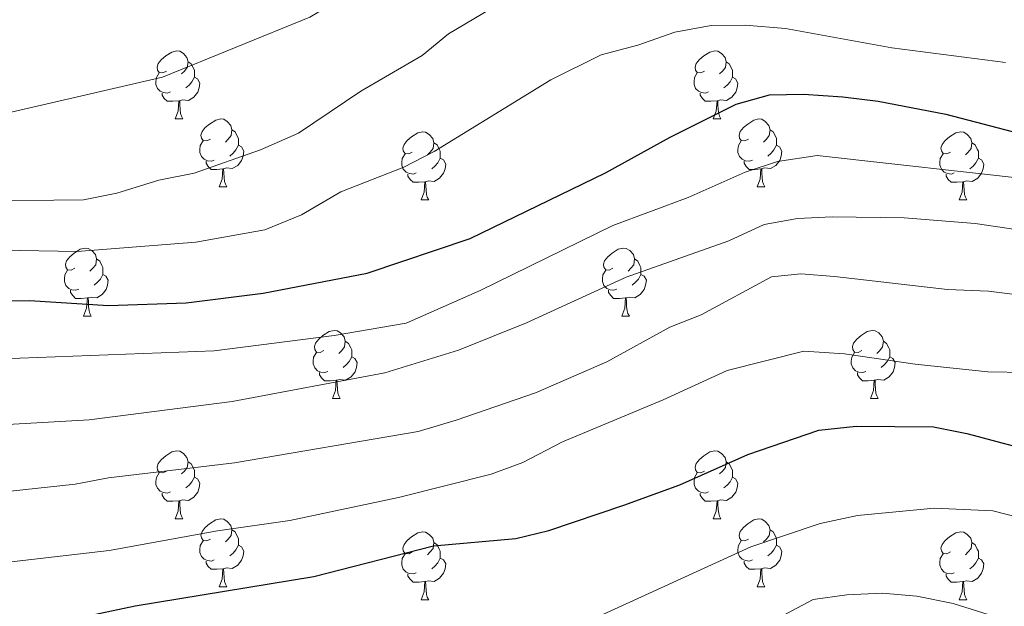
# Model space of a CAD drawing. Units: metres. Extents: x 647404 to 651922, y 739076 to 742142.
# Drawn here: x 649561 to 649706, y 740878 to 740964 of the extents above; entities that cross this region are included whole.
import ezdxf

# ---------------------------------------------------------------- set-up
doc = ezdxf.new("R2010")
doc.units = ezdxf.units.M
doc.header["$MEASUREMENT"] = 0
for name, color, linetype, lineweight in [('Carátula', 7, 'Continuous', 0), ('Elementos auxiliares', 7, 'Continuous', 0), ('Entidades rústicas y varios', 7, 'Continuous', 0), ('Relieve y altimetría', 7, 'Continuous', 0)]:
    doc.layers.add(name, color=color, linetype=linetype, lineweight=lineweight)

msp = doc.modelspace()

# ---------------------------------------------------------------- linework, layer by layer
at = {"layer": 'Carátula', "color": 7, "linetype": 'Continuous', "lineweight": 0}
msp.add_3dface([(647468.457, 739075.79), (651922.398, 739172.744), (651857.762, 742142.051), (647403.821, 742045.097)], dxfattribs=at)
msp.add_3dface([(647468.457, 739075.79), (651922.398, 739172.744), (651857.762, 742142.051), (647403.821, 742045.097)], dxfattribs=at)
at = {"layer": 'Elementos auxiliares', "color": 250, "linetype": 'Continuous', "lineweight": 0}
msp.add_3dface([(648290.71, 741802.02), (651697.27, 741876.21), (651748.22, 739562.83), (648340.49, 739488.65)], dxfattribs=at)
at = {"layer": 'Entidades rústicas y varios', "color": 92, "linetype": 'Continuous', "lineweight": 0, "flags": 128}
for points in [[(649582.604, 740956.788), (649582.074, 740956.523), (649581.544, 740956.578), (649581.279, 740956.948), (649581.224, 740957.373), (649581.384, 740957.893), (649581.864, 740958.488), (649582.499, 740959.018), (649583.399, 740959.603), (649584.144, 740959.763), (649584.569, 740959.708), (649585.099, 740959.393), (649585.629, 740958.808), (649585.789, 740958.168), (649585.679, 740957.318), (649585.254, 740956.788), (649584.834, 740956.363)], [(649661.931, 740956.788), (649661.401, 740956.523), (649660.871, 740956.578), (649660.606, 740956.948), (649660.551, 740957.373), (649660.711, 740957.893), (649661.191, 740958.488), (649661.826, 740959.018), (649662.726, 740959.603), (649663.471, 740959.763), (649663.896, 740959.708), (649664.426, 740959.393), (649664.956, 740958.808), (649665.116, 740958.168), (649665.006, 740957.318), (649664.581, 740956.788), (649664.161, 740956.363)], [(649585.789, 740958.168), (649586.264, 740957.853), (649586.579, 740957.213), (649586.739, 740956.893), (649586.739, 740956.313), (649586.739, 740955.888), (649586.369, 740955.198), (649585.949, 740954.718), (649585.469, 740954.298)], [(649665.116, 740958.168), (649665.591, 740957.853), (649665.906, 740957.213), (649666.066, 740956.893), (649666.066, 740956.313), (649666.066, 740955.888), (649665.696, 740955.198), (649665.276, 740954.718), (649664.796, 740954.298)], [(649583.189, 740953.708), (649582.764, 740953.548), (649582.179, 740953.608), (649581.704, 740953.818), (649581.279, 740954.243), (649581.064, 740954.828), (649581.064, 740955.248), (649581.119, 740955.833), (649581.544, 740956.523)], [(649662.516, 740953.708), (649662.091, 740953.548), (649661.506, 740953.608), (649661.031, 740953.818), (649660.606, 740954.243), (649660.391, 740954.828), (649660.391, 740955.248), (649660.446, 740955.833), (649660.871, 740956.523)], [(649586.739, 740955.888), (649587.194, 740955.638), (649587.539, 740955.023), (649587.429, 740954.298), (649587.219, 740953.658), (649586.634, 740952.918), (649585.839, 740952.438), (649584.989, 740952.543), (649584.559, 740952.413)], [(649666.066, 740955.888), (649666.521, 740955.638), (649666.866, 740955.023), (649666.756, 740954.298), (649666.546, 740953.658), (649665.961, 740952.918), (649665.166, 740952.438), (649664.316, 740952.543), (649663.886, 740952.413)], [(649584.449, 740952.413), (649583.559, 740952.328), (649582.714, 740952.328), (649582.289, 740952.758), (649581.969, 740953.233), (649581.969, 740953.548)], [(649663.776, 740952.413), (649662.886, 740952.328), (649662.041, 740952.328), (649661.616, 740952.758), (649661.296, 740953.233), (649661.296, 740953.548)], [(649583.904, 740949.728), (649584.339, 740950.888), (649584.449, 740952.413), (649584.559, 740952.413), (649584.594, 740951.828), (649584.629, 740951.143), (649584.699, 740950.528), (649584.814, 740950.128), (649585.029, 740949.728)], [(649663.231, 740949.728), (649663.666, 740950.888), (649663.776, 740952.413), (649663.886, 740952.413), (649663.921, 740951.828), (649663.956, 740951.143), (649664.026, 740950.528), (649664.141, 740950.128), (649664.356, 740949.728)], [(649583.904, 740949.728), (649585.029, 740949.728)], [(649589.079, 740946.753), (649588.549, 740946.488), (649588.019, 740946.543), (649587.754, 740946.913), (649587.699, 740947.338), (649587.859, 740947.858), (649588.339, 740948.453), (649588.974, 740948.983), (649589.874, 740949.568), (649590.619, 740949.728), (649591.044, 740949.673), (649591.574, 740949.358), (649592.104, 740948.773), (649592.264, 740948.133), (649592.154, 740947.283), (649591.729, 740946.753), (649591.309, 740946.328)], [(649663.231, 740949.728), (649664.356, 740949.728)], [(649668.406, 740946.753), (649667.876, 740946.488), (649667.346, 740946.543), (649667.081, 740946.913), (649667.026, 740947.338), (649667.186, 740947.858), (649667.666, 740948.453), (649668.301, 740948.983), (649669.201, 740949.568), (649669.946, 740949.728), (649670.371, 740949.673), (649670.901, 740949.358), (649671.431, 740948.773), (649671.591, 740948.133), (649671.481, 740947.283), (649671.056, 740946.753), (649670.636, 740946.328)], [(649592.264, 740948.133), (649592.739, 740947.818), (649593.054, 740947.178), (649593.214, 740946.858), (649593.214, 740946.278), (649593.214, 740945.853), (649592.844, 740945.163), (649592.424, 740944.683), (649591.944, 740944.263)], [(649618.851, 740944.848), (649618.321, 740944.583), (649617.791, 740944.638), (649617.526, 740945.008), (649617.471, 740945.433), (649617.631, 740945.953), (649618.111, 740946.548), (649618.746, 740947.078), (649619.646, 740947.663), (649620.391, 740947.823), (649620.816, 740947.768), (649621.346, 740947.453), (649621.876, 740946.868), (649622.036, 740946.228), (649621.926, 740945.378), (649621.501, 740944.848), (649621.081, 740944.423)], [(649671.591, 740948.133), (649672.066, 740947.818), (649672.381, 740947.178), (649672.541, 740946.858), (649672.541, 740946.278), (649672.541, 740945.853), (649672.171, 740945.163), (649671.751, 740944.683), (649671.271, 740944.263)], [(649698.178, 740944.848), (649697.648, 740944.583), (649697.118, 740944.638), (649696.853, 740945.008), (649696.798, 740945.433), (649696.958, 740945.953), (649697.438, 740946.548), (649698.073, 740947.078), (649698.973, 740947.663), (649699.718, 740947.823), (649700.143, 740947.768), (649700.673, 740947.453), (649701.203, 740946.868), (649701.363, 740946.228), (649701.253, 740945.378), (649700.828, 740944.848), (649700.408, 740944.423)], [(649589.664, 740943.673), (649589.239, 740943.513), (649588.654, 740943.573), (649588.179, 740943.783), (649587.754, 740944.208), (649587.539, 740944.793), (649587.539, 740945.213), (649587.594, 740945.798), (649588.019, 740946.488)], [(649622.036, 740946.228), (649622.511, 740945.913), (649622.826, 740945.273), (649622.986, 740944.953), (649622.986, 740944.373), (649622.986, 740943.948), (649622.616, 740943.258), (649622.196, 740942.778), (649621.716, 740942.358)], [(649668.991, 740943.673), (649668.566, 740943.513), (649667.981, 740943.573), (649667.506, 740943.783), (649667.081, 740944.208), (649666.866, 740944.793), (649666.866, 740945.213), (649666.921, 740945.798), (649667.346, 740946.488)], [(649701.363, 740946.228), (649701.838, 740945.913), (649702.153, 740945.273), (649702.313, 740944.953), (649702.313, 740944.373), (649702.313, 740943.948), (649701.943, 740943.258), (649701.523, 740942.778), (649701.043, 740942.358)], [(649593.214, 740945.853), (649593.669, 740945.603), (649594.014, 740944.988), (649593.904, 740944.263), (649593.694, 740943.623), (649593.109, 740942.883), (649592.314, 740942.403), (649591.464, 740942.508), (649591.034, 740942.378)], [(649672.541, 740945.853), (649672.996, 740945.603), (649673.341, 740944.988), (649673.231, 740944.263), (649673.021, 740943.623), (649672.436, 740942.883), (649671.641, 740942.403), (649670.791, 740942.508), (649670.361, 740942.378)], [(649590.924, 740942.378), (649590.034, 740942.293), (649589.189, 740942.293), (649588.764, 740942.723), (649588.444, 740943.198), (649588.444, 740943.513)], [(649619.436, 740941.768), (649619.011, 740941.608), (649618.426, 740941.668), (649617.951, 740941.878), (649617.526, 740942.303), (649617.311, 740942.888), (649617.311, 740943.308), (649617.366, 740943.893), (649617.791, 740944.583)], [(649622.986, 740943.948), (649623.441, 740943.698), (649623.786, 740943.083), (649623.676, 740942.358), (649623.466, 740941.718), (649622.881, 740940.978), (649622.086, 740940.498), (649621.236, 740940.603), (649620.806, 740940.473)], [(649670.251, 740942.378), (649669.361, 740942.293), (649668.516, 740942.293), (649668.091, 740942.723), (649667.771, 740943.198), (649667.771, 740943.513)], [(649698.763, 740941.768), (649698.338, 740941.608), (649697.753, 740941.668), (649697.278, 740941.878), (649696.853, 740942.303), (649696.638, 740942.888), (649696.638, 740943.308), (649696.693, 740943.893), (649697.118, 740944.583)], [(649702.313, 740943.948), (649702.768, 740943.698), (649703.113, 740943.083), (649703.003, 740942.358), (649702.793, 740941.718), (649702.208, 740940.978), (649701.413, 740940.498), (649700.563, 740940.603), (649700.133, 740940.473)], [(649590.379, 740939.693), (649590.814, 740940.853), (649590.924, 740942.378), (649591.034, 740942.378), (649591.069, 740941.793), (649591.104, 740941.108), (649591.174, 740940.493), (649591.289, 740940.093), (649591.504, 740939.693)], [(649669.706, 740939.693), (649670.141, 740940.853), (649670.251, 740942.378), (649670.361, 740942.378), (649670.396, 740941.793), (649670.431, 740941.108), (649670.501, 740940.493), (649670.616, 740940.093), (649670.831, 740939.693)], [(649620.696, 740940.473), (649619.806, 740940.388), (649618.961, 740940.388), (649618.536, 740940.818), (649618.216, 740941.293), (649618.216, 740941.608)], [(649620.151, 740937.788), (649620.586, 740938.948), (649620.696, 740940.473), (649620.806, 740940.473), (649620.841, 740939.888), (649620.876, 740939.203), (649620.946, 740938.588), (649621.061, 740938.188), (649621.276, 740937.788)], [(649700.023, 740940.473), (649699.133, 740940.388), (649698.288, 740940.388), (649697.863, 740940.818), (649697.543, 740941.293), (649697.543, 740941.608)], [(649699.478, 740937.788), (649699.913, 740938.948), (649700.023, 740940.473), (649700.133, 740940.473), (649700.168, 740939.888), (649700.203, 740939.203), (649700.273, 740938.588), (649700.388, 740938.188), (649700.603, 740937.788)], [(649590.379, 740939.693), (649591.504, 740939.693)], [(649669.706, 740939.693), (649670.831, 740939.693)], [(649620.151, 740937.788), (649621.276, 740937.788)], [(649699.478, 740937.788), (649700.603, 740937.788)], [(649569.101, 740927.705), (649568.571, 740927.44), (649568.041, 740927.495), (649567.776, 740927.865), (649567.721, 740928.29), (649567.881, 740928.81), (649568.361, 740929.405), (649568.996, 740929.935), (649569.896, 740930.52), (649570.641, 740930.68), (649571.066, 740930.625), (649571.596, 740930.31), (649572.126, 740929.725), (649572.286, 740929.085), (649572.176, 740928.235), (649571.751, 740927.705), (649571.331, 740927.28)], [(649648.428, 740927.705), (649647.898, 740927.44), (649647.368, 740927.495), (649647.103, 740927.865), (649647.048, 740928.29), (649647.208, 740928.81), (649647.688, 740929.405), (649648.323, 740929.935), (649649.223, 740930.52), (649649.968, 740930.68), (649650.393, 740930.625), (649650.923, 740930.31), (649651.453, 740929.725), (649651.613, 740929.085), (649651.503, 740928.235), (649651.078, 740927.705), (649650.658, 740927.28)], [(649572.286, 740929.085), (649572.761, 740928.77), (649573.076, 740928.13), (649573.236, 740927.81), (649573.236, 740927.23), (649573.236, 740926.805), (649572.866, 740926.115), (649572.446, 740925.635), (649571.966, 740925.215)], [(649651.613, 740929.085), (649652.088, 740928.77), (649652.403, 740928.13), (649652.563, 740927.81), (649652.563, 740927.23), (649652.563, 740926.805), (649652.193, 740926.115), (649651.773, 740925.635), (649651.293, 740925.215)], [(649569.686, 740924.625), (649569.261, 740924.465), (649568.676, 740924.525), (649568.201, 740924.735), (649567.776, 740925.16), (649567.561, 740925.745), (649567.561, 740926.165), (649567.616, 740926.75), (649568.041, 740927.44)], [(649649.013, 740924.625), (649648.588, 740924.465), (649648.003, 740924.525), (649647.528, 740924.735), (649647.103, 740925.16), (649646.888, 740925.745), (649646.888, 740926.165), (649646.943, 740926.75), (649647.368, 740927.44)], [(649573.236, 740926.805), (649573.691, 740926.555), (649574.036, 740925.94), (649573.926, 740925.215), (649573.716, 740924.575), (649573.131, 740923.835), (649572.336, 740923.355), (649571.486, 740923.46), (649571.056, 740923.33)], [(649652.563, 740926.805), (649653.018, 740926.555), (649653.363, 740925.94), (649653.253, 740925.215), (649653.043, 740924.575), (649652.458, 740923.835), (649651.663, 740923.355), (649650.813, 740923.46), (649650.383, 740923.33)], [(649570.946, 740923.33), (649570.056, 740923.245), (649569.211, 740923.245), (649568.786, 740923.675), (649568.466, 740924.15), (649568.466, 740924.465)], [(649650.273, 740923.33), (649649.383, 740923.245), (649648.538, 740923.245), (649648.113, 740923.675), (649647.793, 740924.15), (649647.793, 740924.465)], [(649570.401, 740920.645), (649570.836, 740921.805), (649570.946, 740923.33), (649571.056, 740923.33), (649571.091, 740922.745), (649571.126, 740922.06), (649571.196, 740921.445), (649571.311, 740921.045), (649571.526, 740920.645)], [(649649.728, 740920.645), (649650.163, 740921.805), (649650.273, 740923.33), (649650.383, 740923.33), (649650.418, 740922.745), (649650.453, 740922.06), (649650.523, 740921.445), (649650.638, 740921.045), (649650.853, 740920.645)], [(649570.401, 740920.645), (649571.526, 740920.645)], [(649649.728, 740920.645), (649650.853, 740920.645)], [(649605.792, 740915.565), (649605.262, 740915.3), (649604.732, 740915.355), (649604.467, 740915.725), (649604.412, 740916.15), (649604.572, 740916.67), (649605.052, 740917.265), (649605.687, 740917.795), (649606.587, 740918.38), (649607.332, 740918.54), (649607.757, 740918.485), (649608.287, 740918.17), (649608.817, 740917.585), (649608.977, 740916.945), (649608.867, 740916.095), (649608.442, 740915.565), (649608.022, 740915.14)], [(649685.119, 740915.565), (649684.589, 740915.3), (649684.059, 740915.355), (649683.794, 740915.725), (649683.739, 740916.15), (649683.899, 740916.67), (649684.379, 740917.265), (649685.014, 740917.795), (649685.914, 740918.38), (649686.659, 740918.54), (649687.084, 740918.485), (649687.614, 740918.17), (649688.144, 740917.585), (649688.304, 740916.945), (649688.194, 740916.095), (649687.769, 740915.565), (649687.349, 740915.14)], [(649608.977, 740916.945), (649609.452, 740916.63), (649609.767, 740915.99), (649609.927, 740915.67), (649609.927, 740915.09), (649609.927, 740914.665), (649609.557, 740913.975), (649609.137, 740913.495), (649608.657, 740913.075)], [(649688.304, 740916.945), (649688.779, 740916.63), (649689.094, 740915.99), (649689.254, 740915.67), (649689.254, 740915.09), (649689.254, 740914.665), (649688.884, 740913.975), (649688.464, 740913.495), (649687.984, 740913.075)], [(649606.377, 740912.485), (649605.952, 740912.325), (649605.367, 740912.385), (649604.892, 740912.595), (649604.467, 740913.02), (649604.252, 740913.605), (649604.252, 740914.025), (649604.307, 740914.61), (649604.732, 740915.3)], [(649609.927, 740914.665), (649610.382, 740914.415), (649610.727, 740913.8), (649610.617, 740913.075), (649610.407, 740912.435), (649609.822, 740911.695), (649609.027, 740911.215), (649608.177, 740911.32), (649607.747, 740911.19)], [(649685.704, 740912.485), (649685.279, 740912.325), (649684.694, 740912.385), (649684.219, 740912.595), (649683.794, 740913.02), (649683.579, 740913.605), (649683.579, 740914.025), (649683.634, 740914.61), (649684.059, 740915.3)], [(649689.254, 740914.665), (649689.709, 740914.415), (649690.054, 740913.8), (649689.944, 740913.075), (649689.734, 740912.435), (649689.149, 740911.695), (649688.354, 740911.215), (649687.504, 740911.32), (649687.074, 740911.19)], [(649607.637, 740911.19), (649606.747, 740911.105), (649605.902, 740911.105), (649605.477, 740911.535), (649605.157, 740912.01), (649605.157, 740912.325)], [(649686.964, 740911.19), (649686.074, 740911.105), (649685.229, 740911.105), (649684.804, 740911.535), (649684.484, 740912.01), (649684.484, 740912.325)], [(649607.092, 740908.505), (649607.527, 740909.665), (649607.637, 740911.19), (649607.747, 740911.19), (649607.782, 740910.605), (649607.817, 740909.92), (649607.887, 740909.305), (649608.002, 740908.905), (649608.217, 740908.505)], [(649686.419, 740908.505), (649686.854, 740909.665), (649686.964, 740911.19), (649687.074, 740911.19), (649687.109, 740910.605), (649687.144, 740909.92), (649687.214, 740909.305), (649687.329, 740908.905), (649687.544, 740908.505)], [(649607.092, 740908.505), (649608.217, 740908.505)], [(649686.419, 740908.505), (649687.544, 740908.505)], [(649582.604, 740897.796), (649582.074, 740897.531), (649581.544, 740897.586), (649581.279, 740897.956), (649581.224, 740898.381), (649581.384, 740898.901), (649581.864, 740899.496), (649582.499, 740900.026), (649583.399, 740900.611), (649584.144, 740900.771), (649584.569, 740900.716), (649585.099, 740900.401), (649585.629, 740899.816), (649585.789, 740899.176), (649585.679, 740898.326), (649585.254, 740897.796), (649584.834, 740897.371)], [(649661.931, 740897.796), (649661.401, 740897.531), (649660.871, 740897.586), (649660.606, 740897.956), (649660.551, 740898.381), (649660.711, 740898.901), (649661.191, 740899.496), (649661.826, 740900.026), (649662.726, 740900.611), (649663.471, 740900.771), (649663.896, 740900.716), (649664.426, 740900.401), (649664.956, 740899.816), (649665.116, 740899.176), (649665.006, 740898.326), (649664.581, 740897.796), (649664.161, 740897.371)], [(649585.789, 740899.176), (649586.264, 740898.861), (649586.579, 740898.221), (649586.739, 740897.901), (649586.739, 740897.321), (649586.739, 740896.896), (649586.369, 740896.206), (649585.949, 740895.726), (649585.469, 740895.306)], [(649665.116, 740899.176), (649665.591, 740898.861), (649665.906, 740898.221), (649666.066, 740897.901), (649666.066, 740897.321), (649666.066, 740896.896), (649665.696, 740896.206), (649665.276, 740895.726), (649664.796, 740895.306)], [(649583.189, 740894.716), (649582.764, 740894.556), (649582.179, 740894.616), (649581.704, 740894.826), (649581.279, 740895.251), (649581.064, 740895.836), (649581.064, 740896.256), (649581.119, 740896.841), (649581.544, 740897.531)], [(649586.739, 740896.896), (649587.194, 740896.646), (649587.539, 740896.031), (649587.429, 740895.306), (649587.219, 740894.666), (649586.634, 740893.926), (649585.839, 740893.446), (649584.989, 740893.551), (649584.559, 740893.421)], [(649662.516, 740894.716), (649662.091, 740894.556), (649661.506, 740894.616), (649661.031, 740894.826), (649660.606, 740895.251), (649660.391, 740895.836), (649660.391, 740896.256), (649660.446, 740896.841), (649660.871, 740897.531)], [(649666.066, 740896.896), (649666.521, 740896.646), (649666.866, 740896.031), (649666.756, 740895.306), (649666.546, 740894.666), (649665.961, 740893.926), (649665.166, 740893.446), (649664.316, 740893.551), (649663.886, 740893.421)], [(649584.449, 740893.421), (649583.559, 740893.336), (649582.714, 740893.336), (649582.289, 740893.766), (649581.969, 740894.241), (649581.969, 740894.556)], [(649663.776, 740893.421), (649662.886, 740893.336), (649662.041, 740893.336), (649661.616, 740893.766), (649661.296, 740894.241), (649661.296, 740894.556)], [(649583.904, 740890.736), (649584.339, 740891.896), (649584.449, 740893.421), (649584.559, 740893.421), (649584.594, 740892.836), (649584.629, 740892.151), (649584.699, 740891.536), (649584.814, 740891.136), (649585.029, 740890.736)], [(649663.231, 740890.736), (649663.666, 740891.896), (649663.776, 740893.421), (649663.886, 740893.421), (649663.921, 740892.836), (649663.956, 740892.151), (649664.026, 740891.536), (649664.141, 740891.136), (649664.356, 740890.736)], [(649583.904, 740890.736), (649585.029, 740890.736)], [(649589.079, 740887.761), (649588.549, 740887.496), (649588.019, 740887.551), (649587.754, 740887.921), (649587.699, 740888.346), (649587.859, 740888.866), (649588.339, 740889.461), (649588.974, 740889.991), (649589.874, 740890.576), (649590.619, 740890.736), (649591.044, 740890.681), (649591.574, 740890.366), (649592.104, 740889.781), (649592.264, 740889.141), (649592.154, 740888.291), (649591.729, 740887.761), (649591.309, 740887.336)], [(649663.231, 740890.736), (649664.356, 740890.736)], [(649668.406, 740887.761), (649667.876, 740887.496), (649667.346, 740887.551), (649667.081, 740887.921), (649667.026, 740888.346), (649667.186, 740888.866), (649667.666, 740889.461), (649668.301, 740889.991), (649669.201, 740890.576), (649669.946, 740890.736), (649670.371, 740890.681), (649670.901, 740890.366), (649671.431, 740889.781), (649671.591, 740889.141), (649671.481, 740888.291), (649671.056, 740887.761), (649670.636, 740887.336)], [(649592.264, 740889.141), (649592.739, 740888.826), (649593.054, 740888.186), (649593.214, 740887.866), (649593.214, 740887.286), (649593.214, 740886.861), (649592.844, 740886.171), (649592.424, 740885.691), (649591.944, 740885.271)], [(649618.851, 740885.856), (649618.321, 740885.591), (649617.791, 740885.646), (649617.526, 740886.016), (649617.471, 740886.441), (649617.631, 740886.961), (649618.111, 740887.556), (649618.746, 740888.086), (649619.646, 740888.671), (649620.391, 740888.831), (649620.816, 740888.776), (649621.346, 740888.461), (649621.876, 740887.876), (649622.036, 740887.236), (649621.926, 740886.386), (649621.501, 740885.856), (649621.081, 740885.431)], [(649671.591, 740889.141), (649672.066, 740888.826), (649672.381, 740888.186), (649672.541, 740887.866), (649672.541, 740887.286), (649672.541, 740886.861), (649672.171, 740886.171), (649671.751, 740885.691), (649671.271, 740885.271)], [(649698.178, 740885.856), (649697.648, 740885.591), (649697.118, 740885.646), (649696.853, 740886.016), (649696.798, 740886.441), (649696.958, 740886.961), (649697.438, 740887.556), (649698.073, 740888.086), (649698.973, 740888.671), (649699.718, 740888.831), (649700.143, 740888.776), (649700.673, 740888.461), (649701.203, 740887.876), (649701.363, 740887.236), (649701.253, 740886.386), (649700.828, 740885.856), (649700.408, 740885.431)], [(649589.664, 740884.681), (649589.239, 740884.521), (649588.654, 740884.581), (649588.179, 740884.791), (649587.754, 740885.216), (649587.539, 740885.801), (649587.539, 740886.221), (649587.594, 740886.806), (649588.019, 740887.496)], [(649593.214, 740886.861), (649593.669, 740886.611), (649594.014, 740885.996), (649593.904, 740885.271), (649593.694, 740884.631), (649593.109, 740883.891), (649592.314, 740883.411), (649591.464, 740883.516), (649591.034, 740883.386)], [(649622.036, 740887.236), (649622.511, 740886.921), (649622.826, 740886.281), (649622.986, 740885.961), (649622.986, 740885.381), (649622.986, 740884.956), (649622.616, 740884.266), (649622.196, 740883.786), (649621.716, 740883.366)], [(649668.991, 740884.681), (649668.566, 740884.521), (649667.981, 740884.581), (649667.506, 740884.791), (649667.081, 740885.216), (649666.866, 740885.801), (649666.866, 740886.221), (649666.921, 740886.806), (649667.346, 740887.496)], [(649672.541, 740886.861), (649672.996, 740886.611), (649673.341, 740885.996), (649673.231, 740885.271), (649673.021, 740884.631), (649672.436, 740883.891), (649671.641, 740883.411), (649670.791, 740883.516), (649670.361, 740883.386)], [(649701.363, 740887.236), (649701.838, 740886.921), (649702.153, 740886.281), (649702.313, 740885.961), (649702.313, 740885.381), (649702.313, 740884.956), (649701.943, 740884.266), (649701.523, 740883.786), (649701.043, 740883.366)], [(649619.436, 740882.776), (649619.011, 740882.616), (649618.426, 740882.676), (649617.951, 740882.886), (649617.526, 740883.311), (649617.311, 740883.896), (649617.311, 740884.316), (649617.366, 740884.901), (649617.791, 740885.591)], [(649698.763, 740882.776), (649698.338, 740882.616), (649697.753, 740882.676), (649697.278, 740882.886), (649696.853, 740883.311), (649696.638, 740883.896), (649696.638, 740884.316), (649696.693, 740884.901), (649697.118, 740885.591)], [(649590.924, 740883.386), (649590.034, 740883.301), (649589.189, 740883.301), (649588.764, 740883.731), (649588.444, 740884.206), (649588.444, 740884.521)], [(649622.986, 740884.956), (649623.441, 740884.706), (649623.786, 740884.091), (649623.676, 740883.366), (649623.466, 740882.726), (649622.881, 740881.986), (649622.086, 740881.506), (649621.236, 740881.611), (649620.806, 740881.481)], [(649670.251, 740883.386), (649669.361, 740883.301), (649668.516, 740883.301), (649668.091, 740883.731), (649667.771, 740884.206), (649667.771, 740884.521)], [(649702.313, 740884.956), (649702.768, 740884.706), (649703.113, 740884.091), (649703.003, 740883.366), (649702.793, 740882.726), (649702.208, 740881.986), (649701.413, 740881.506), (649700.563, 740881.611), (649700.133, 740881.481)], [(649590.379, 740880.701), (649590.814, 740881.861), (649590.924, 740883.386), (649591.034, 740883.386), (649591.069, 740882.801), (649591.104, 740882.116), (649591.174, 740881.501), (649591.289, 740881.101), (649591.504, 740880.701)], [(649620.696, 740881.481), (649619.806, 740881.396), (649618.961, 740881.396), (649618.536, 740881.826), (649618.216, 740882.301), (649618.216, 740882.616)], [(649669.706, 740880.701), (649670.141, 740881.861), (649670.251, 740883.386), (649670.361, 740883.386), (649670.396, 740882.801), (649670.431, 740882.116), (649670.501, 740881.501), (649670.616, 740881.101), (649670.831, 740880.701)], [(649700.023, 740881.481), (649699.133, 740881.396), (649698.288, 740881.396), (649697.863, 740881.826), (649697.543, 740882.301), (649697.543, 740882.616)], [(649620.151, 740878.796), (649620.586, 740879.956), (649620.696, 740881.481), (649620.806, 740881.481), (649620.841, 740880.896), (649620.876, 740880.211), (649620.946, 740879.596), (649621.061, 740879.196), (649621.276, 740878.796)], [(649699.478, 740878.796), (649699.913, 740879.956), (649700.023, 740881.481), (649700.133, 740881.481), (649700.168, 740880.896), (649700.203, 740880.211), (649700.273, 740879.596), (649700.388, 740879.196), (649700.603, 740878.796)], [(649590.379, 740880.701), (649591.504, 740880.701)], [(649669.706, 740880.701), (649670.831, 740880.701)], [(649620.151, 740878.796), (649621.276, 740878.796)], [(649699.478, 740878.796), (649700.603, 740878.796)]]:
    msp.add_lwpolyline(points, dxfattribs=at)
at = {"layer": 'Relieve y altimetría', "color": 30, "linetype": 'Continuous', "lineweight": 0, "flags": 128}
for points, elevation in [([(649711.737, 740988.596), (649701.077, 740988.422), (649696.135, 740989.258), (649685.939, 740991.682), (649679.983, 740992.625), (649675.121, 740993.792), (649665.161, 740996.992), (649661.305, 740997.196), (649656.607, 740995.126), (649652.653, 740991.269), (649649.351, 740988.655), (649644.195, 740985.657), (649639.685, 740983.498), (649627.869, 740979.06), (649603.742, 740964.733), (649582.026, 740955.896), (649555.649, 740949.803)], 1165), ([(649712.427, 740971.195), (649695.28, 740970.435), (649690.29, 740970.784), (649685.137, 740971.893), (649680.337, 740973.47), (649663.444, 740981.539), (649658.828, 740979.541), (649655.941, 740976.624), (649645.828, 740972.372), (649638.56, 740970.422), (649634.087, 740968.179), (649624.186, 740962.283), (649620.332, 740959.095), (649611.285, 740953.846), (649602.067, 740947.652), (649596.472, 740945.159), (649586.696, 740941.741), (649581.476, 740940.722), (649575.28, 740938.797), (649570.383, 740937.799), (649552.77, 740937.582)], 1160), ([(649706.293, 740958.041), (649689.53, 740960.205), (649673.89, 740963.068), (649667.941, 740963.557), (649662.94, 740963.532), (649657.56, 740962.532), (649652.089, 740960.606), (649646.715, 740959.196), (649639.266, 740955.496), (649622.062, 740944.917), (649617.619, 740942.622), (649608.337, 740938.961), (649602.508, 740935.587), (649597.103, 740933.392), (649586.951, 740931.537), (649569.428, 740930.201), (649558.177, 740930.361)], 1155), ([(649542.827, 740903.708), (649571.19, 740905.369), (649592.303, 740908.041), (649614.794, 740912.297), (649625.655, 740915.602), (649635.668, 740919.646), (649650.37, 740926.376), (649665.502, 740931.776), (649670.709, 740934.16), (649675.631, 740935.042), (649680.778, 740935.28), (649691.361, 740935.145), (649701.832, 740934.304), (649734.48, 740929.501), (649739.51, 740929.828), (649744.598, 740929.694), (649749.473, 740930.805), (649759.936, 740935.045), (649767.636, 740941.976), (649771.543, 740946.356), (649775.648, 740949.217), (649785.56, 740953.886)], 1140), ([(649557.75, 740894.634), (649569.13, 740895.867), (649574.043, 740896.798), (649592.646, 740899.015), (649619.702, 740903.644), (649625.304, 740905.31), (649637.039, 740909.333), (649647.532, 740913.891), (649656.811, 740919.004), (649661.46, 740920.849), (649671.812, 740926.457), (649676.121, 740926.877), (649681.105, 740926.492), (649697.763, 740924.577), (649703.797, 740924.335), (649720.193, 740922.258), (649725.768, 740921.918), (649736.136, 740922.715), (649751.634, 740924.91), (649762.778, 740927.88), (649767.4, 740929.786), (649775.809, 740936.539), (649789.26, 740944.78)], 1135), ([(649532.277, 740913.364), (649589.638, 740915.541), (649607.352, 740917.81), (649617.964, 740919.584), (649628.856, 740924.415), (649648.405, 740934.015), (649659.528, 740938.12), (649667.952, 740941.885), (649672.689, 740943.455), (649678.552, 740944.344), (649711.124, 740940.689)], 1145), ([(649526.069, 740876.571), (649530.77, 740878.662), (649536.096, 740880.46), (649541.006, 740881.628), (649551.212, 740883.402), (649574.157, 740886.085), (649590.134, 740888.969), (649600.819, 740890.496), (649616.799, 740893.891), (649630.468, 740897.318), (649635.156, 740899.054), (649640.985, 740902.088), (649655.848, 740908.307), (649665.292, 740912.65), (649676.582, 740915.489), (649682.572, 740915.101), (649692.971, 740913.551), (649703.716, 740912.434), (649715.03, 740912.215), (649731.442, 740910.547)], 1130), ([(649634.241, 740870.847), (649668.751, 740886.638), (649678.965, 740890.072), (649684.493, 740891.218), (649695.798, 740892.307), (649704.435, 740891.914), (649710.003, 740890.502), (649719.762, 740886.99), (649724.921, 740885.47), (649734.828, 740883.957), (649740.314, 740883.684), (649756.815, 740883.666), (649768.523, 740885.092), (649773.872, 740886.153), (649784.816, 740889.799), (649794.527, 740894.254), (649803.244, 740900.992), (649807.765, 740905.634)], 1120), ([(649668.62, 740873.893), (649677.942, 740878.848), (649682.896, 740879.522), (649688.116, 740879.764), (649693.235, 740879.347), (649698.6, 740878.242), (649704.692, 740876.344)], 1115)]:
    msp.add_lwpolyline(points, dxfattribs=dict(at, elevation=elevation))
at = {"layer": 'Relieve y altimetría', "color": 30, "linetype": 'Continuous', "lineweight": 30, "flags": 128}
for points, elevation in [([(649551.885, 740922.813), (649562.428, 740922.968), (649574.042, 740922.199), (649585.498, 740922.609), (649596.857, 740924.04), (649612.207, 740926.977), (649627.374, 740932.092), (649647.332, 740941.802), (649656.893, 740947.06), (649666.615, 740951.911), (649671.528, 740953.263), (649676.526, 740953.378), (649682.32, 740953.003), (649687.518, 740952.356), (649697.519, 740950.412), (649708.444, 740947.562), (649713.348, 740946.596), (649718.572, 740945.996), (649735.629, 740947.017), (649739.689, 740946.919), (649742.866, 740947.528)], 1150), ([(649566.834, 740875.546), (649577.989, 740877.906), (649604.316, 740882.257), (649621.962, 740886.742), (649634.101, 740887.86), (649638.965, 740889.014), (649650.037, 740892.772), (649658.318, 740895.764), (649668.312, 740900.229), (649678.81, 740903.818), (649684.301, 740904.395), (649695.703, 740904.3), (649700.608, 740903.33), (649723.493, 740897.238), (649728.387, 740896.221), (649734.004, 740895.987), (649739.386, 740896.386)], 1125)]:
    msp.add_lwpolyline(points, dxfattribs=dict(at, elevation=elevation))

doc.saveas('drawing.dxf')
